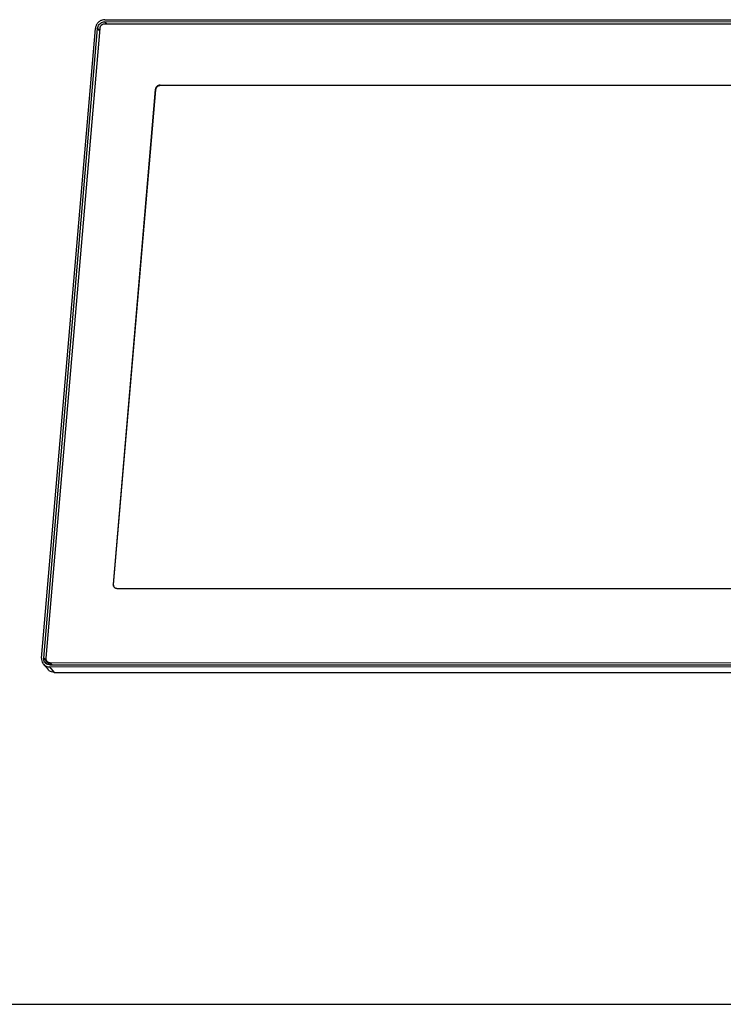
# Paper-space layout 'KOMPLETTMONTAGE_SAM_1_1' of a CAD drawing. Units: inches. Extents: x 0 to 16.5, y 0 to 11.7.
# Drawn here: x 12.9 to 14.7, y 0 to 2.6 of the extents above; entities that cross this region are included whole.
import ezdxf

# ---------------------------------------------------------------- set-up
doc = ezdxf.new("R2010")
doc.units = ezdxf.units.IN
doc.header["$LTSCALE"] = 0.909449
doc.header["$MEASUREMENT"] = 0
doc.layers.get('0').update_dxf_attribs({"linetype": 'CONTINUOUS'})

psp = doc.layouts.new('KOMPLETTMONTAGE_SAM_1_1')

# ---------------------------------------------------------------- linework, layer by layer
at = {"color": 7, "linetype": 'CONTINUOUS'}
for p, q in [((12.9298, 0.8979), (13.0694, 2.5321)), ((12.9355, 0.8979), (13.0751, 2.5321)), ((13.0808, 2.5321), (12.9412, 0.8979)), ((13.0751, 2.5321), (13.0803, 2.5261)), ((15.7188, 2.5427), (13.0931, 2.5434)), ((13.0936, 2.549), (13.0985, 2.5434)), ((15.7193, 2.5483), (13.0936, 2.549)), ((13.0941, 2.5546), (15.7198, 2.554)), ((13.2371, 2.3845), (13.2378, 2.3836)), ((15.5477, 2.3839), (13.2371, 2.3845)), ((15.5485, 2.383), (13.2378, 2.3836)), ((13.2247, 2.3733), (13.1152, 1.0905)), ((13.2255, 2.3724), (13.1159, 1.0896)), ((13.2247, 2.3733), (13.2255, 2.3724)), ((13.1152, 1.0905), (13.1159, 1.0896)), ((13.1256, 1.0792), (15.4362, 1.0786)), ((12.9355, 0.8979), (12.9408, 0.8917)), ((12.9412, 0.8959), (12.9408, 0.8917)), ((12.9347, 0.8825), (12.9469, 0.8683)), ((12.9482, 0.8849), (12.9436, 0.8902)), ((12.9506, 0.8754), (12.9629, 0.8612)), ((15.5763, 0.8747), (12.9506, 0.8754)), ((12.9511, 0.881), (15.5768, 0.8803)), ((12.9562, 0.8814), (12.9516, 0.8867)), ((12.9516, 0.8867), (15.5773, 0.886)), ((12.9629, 0.8612), (15.5886, 0.8606)), ((0, 0), (16.5354, 0))]:
    psp.add_line(p, q, dxfattribs=at)
for centre, radius, start, end in [((12.9575, 0.8903), 0.0167, 175.1173, 181.1547), ((12.9562, 0.8926), 0.0113, 261.8023, 270.0066)]:
    psp.add_arc(centre, radius, start, end, dxfattribs=at)
for points, knots in [([(13.0941, 2.5546), (13.0917, 2.5546), (13.0868, 2.5539), (13.0801, 2.5506), (13.0746, 2.5456), (13.0708, 2.5393), (13.0696, 2.5345), (13.0694, 2.5321)], [0, 0, 0, 0, 0.197722, 0.399304, 0.602135, 0.803175, 1, 1, 1, 1]), ([(13.0751, 2.5321), (13.0752, 2.5339), (13.0761, 2.5375), (13.079, 2.5422), (13.0831, 2.546), (13.0881, 2.5484), (13.0918, 2.549), (13.0936, 2.549)], [0, 0, 0, 0, 0.196825, 0.397865, 0.600696, 0.802278, 1, 1, 1, 1]), ([(13.0931, 2.5434), (13.0925, 2.5434), (13.0915, 2.5433), (13.0898, 2.5429), (13.0883, 2.5424), (13.0868, 2.5416), (13.0854, 2.5406), (13.0841, 2.5395), (13.0831, 2.5382), (13.0822, 2.5368), (13.0815, 2.5353), (13.081, 2.5337), (13.0808, 2.5326), (13.0808, 2.5321)], [0, 0, 0, 0, 0.089294, 0.179583, 0.270718, 0.362485, 0.454626, 0.546854, 0.638877, 0.730417, 0.821232, 0.911133, 1, 1, 1, 1]), ([(13.2371, 2.3845), (13.2366, 2.3845), (13.2356, 2.3845), (13.2341, 2.3842), (13.2326, 2.3837), (13.2312, 2.383), (13.2299, 2.3822), (13.2287, 2.3812), (13.2277, 2.3801), (13.2267, 2.3789), (13.2259, 2.3776), (13.2253, 2.3762), (13.2249, 2.3747), (13.2248, 2.3737), (13.2247, 2.3733)], [0, 0, 0, 0, 0.081814, 0.164473, 0.247866, 0.331841, 0.416206, 0.500747, 0.585237, 0.669455, 0.753196, 0.836282, 0.918578, 1, 1, 1, 1]), ([(13.2378, 2.3836), (13.2373, 2.3836), (13.2362, 2.3836), (13.2346, 2.3832), (13.233, 2.3827), (13.2315, 2.3819), (13.2301, 2.3809), (13.2289, 2.3798), (13.2278, 2.3785), (13.2269, 2.3771), (13.2262, 2.3756), (13.2257, 2.374), (13.2256, 2.3729), (13.2255, 2.3724)], [0, 0, 0, 0, 0.089294, 0.179583, 0.270718, 0.362485, 0.454626, 0.546854, 0.638877, 0.730417, 0.821232, 0.911133, 1, 1, 1, 1]), ([(13.1152, 1.0905), (13.1151, 1.09), (13.1151, 1.089), (13.1153, 1.0876), (13.1156, 1.0862), (13.1162, 1.0848), (13.1169, 1.0837), (13.1174, 1.083), (13.1176, 1.0828)], [0, 0, 0, 0, 0.176687, 0.351473, 0.524568, 0.696306, 0.86712, 1, 1, 1, 1]), ([(13.1159, 1.0896), (13.1159, 1.0891), (13.1159, 1.088), (13.1161, 1.0864), (13.1165, 1.0849), (13.1172, 1.0835), (13.1177, 1.0827), (13.118, 1.0823)], [0, 0, 0, 0, 0.208028, 0.413632, 0.61713, 0.819026, 1, 1, 1, 1]), ([(13.1176, 1.0828), (13.1177, 1.0827), (13.1181, 1.0822), (13.1188, 1.0815), (13.12, 1.0807), (13.1213, 1.08), (13.1227, 1.0796), (13.1241, 1.0793), (13.1251, 1.0792), (13.1256, 1.0792)], [0, 0, 0, 0, 0.034787, 0.192898, 0.351609, 0.511364, 0.672527, 0.835359, 1, 1, 1, 1]), ([(12.9298, 0.8979), (12.9296, 0.8956), (12.9299, 0.8909), (12.9321, 0.8857), (12.9341, 0.8832), (12.9347, 0.8825)], [0, 0, 0, 0, 0.421126, 0.833327, 1, 1, 1, 1]), ([(12.9392, 0.8863), (12.9387, 0.8868), (12.9372, 0.8888), (12.9356, 0.8927), (12.9353, 0.8962), (12.9355, 0.8979)], [0, 0, 0, 0, 0.166673, 0.578874, 1, 1, 1, 1]), ([(12.9412, 0.8979), (12.9411, 0.8974), (12.9411, 0.8963), (12.9413, 0.8947), (12.9418, 0.8932), (12.9424, 0.8918), (12.9431, 0.8908), (12.9435, 0.8903), (12.9436, 0.8902)], [0, 0, 0, 0, 0.192675, 0.383104, 0.571584, 0.758579, 0.944688, 1, 1, 1, 1]), ([(12.9347, 0.8825), (12.9356, 0.8814), (12.9382, 0.8789), (12.9436, 0.8761), (12.9483, 0.8754), (12.9506, 0.8754)], [0, 0, 0, 0, 0.224761, 0.607901, 1, 1, 1, 1]), ([(12.9511, 0.881), (12.9493, 0.881), (12.9458, 0.8816), (12.9418, 0.8837), (12.9398, 0.8856), (12.9392, 0.8863)], [0, 0, 0, 0, 0.392099, 0.775239, 1, 1, 1, 1]), ([(12.9408, 0.89), (12.9408, 0.8888), (12.9411, 0.8866), (12.9418, 0.8845), (12.9423, 0.8836)], [0, 0, 0, 0, 0.52844, 1, 1, 1, 1]), ([(12.9436, 0.8902), (12.9439, 0.8899), (12.9445, 0.8893), (12.9456, 0.8884), (12.9469, 0.8876), (12.9484, 0.8871), (12.95, 0.8867), (12.951, 0.8867), (12.9516, 0.8867)], [0, 0, 0, 0, 0.121064, 0.29386, 0.467714, 0.643136, 0.820496, 1, 1, 1, 1]), ([(12.9482, 0.8849), (12.9484, 0.8846), (12.9491, 0.884), (12.9502, 0.8831), (12.9515, 0.8823), (12.953, 0.8818), (12.954, 0.8815), (12.9546, 0.8815)], [0, 0, 0, 0, 0.14755, 0.358149, 0.570038, 0.783838, 1, 1, 1, 1]), ([(12.9629, 0.8612), (12.9605, 0.8612), (12.9559, 0.862), (12.9505, 0.8648), (12.9478, 0.8673), (12.9469, 0.8683)], [0, 0, 0, 0, 0.392099, 0.775239, 1, 1, 1, 1])]:
    psp.add_open_spline(points, degree=3, knots=knots, dxfattribs=at)

doc.saveas('drawing.dxf')
